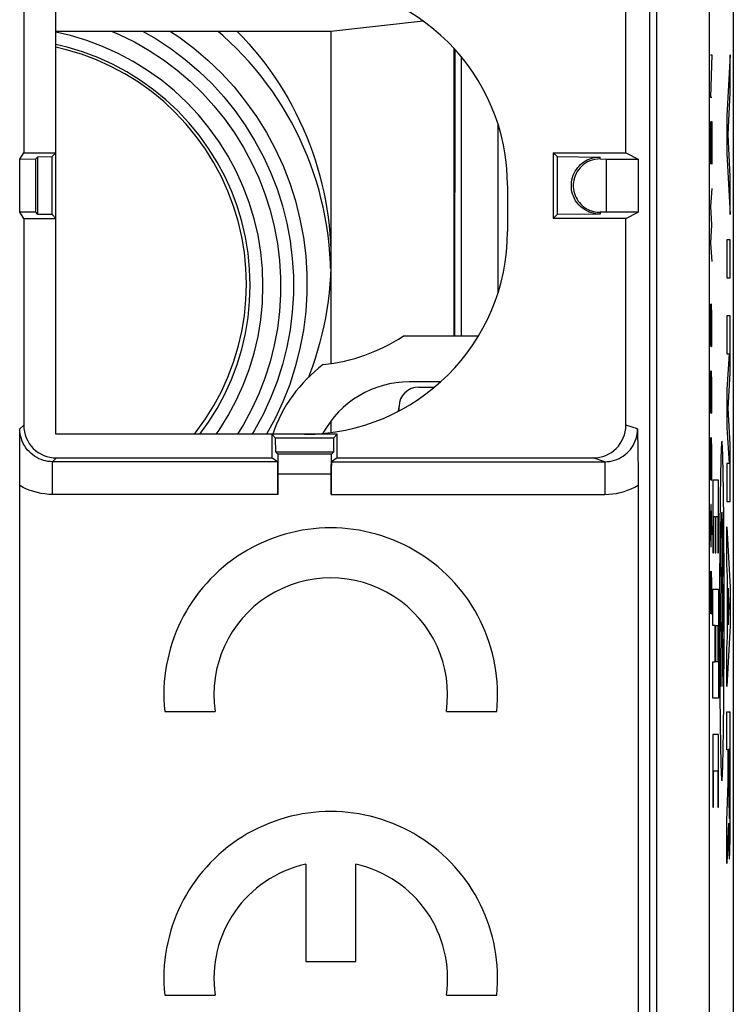
# Model space of a CAD drawing. Units: millimetres. Extents: x 128.2 to 150.5, y 81.6 to 130.4.
# Drawn here: x 139.6 to 150.5, y 107.5 to 122.5 of the extents above; entities that cross this region are included whole.
import ezdxf

# ---------------------------------------------------------------- set-up
doc = ezdxf.new("R2010")
doc.units = ezdxf.units.MM
doc.header["$LTSCALE"] = 16.335
doc.layers.get('0').update_dxf_attribs({"linetype": 'CONTINUOUS'})
for name, color, linetype in [('21814000', 7, 'CONTINUOUS'), ('26814000', 7, 'CONTINUOUS'), ('28414000', 7, 'CONTINUOUS'), ('DRAFT', 7, 'CONTINUOUS'), ('INCISIONI_LASER', 7, 'CONTINUOUS'), ('RACCORDO', 7, 'CONTINUOUS')]:
    doc.layers.add(name, color=color, linetype=linetype)

msp = doc.modelspace()

# ---------------------------------------------------------------- linework, layer by layer
at = {"color": 7, "linetype": 'CONTINUOUS'}
for p, q in [((139.659, 123.648), (139.659, 120.487)), ((148.858, 120.487), (148.858, 123.648)), ((150.499, 123.659), (150.499, 88.316)), ((140.149, 116.187), (140.149, 123.087)), ((139.597, 120.394), (139.659, 120.487)), ((139.597, 120.394), (139.842, 120.396)), ((139.597, 119.581), (139.597, 120.394)), ((139.659, 120.487), (140.149, 120.487)), ((139.842, 120.396), (139.874, 120.428)), ((139.842, 119.579), (139.842, 120.396)), ((139.874, 120.428), (140.092, 120.43)), ((139.874, 119.547), (139.874, 120.428)), ((140.092, 120.43), (140.149, 120.487)), ((140.092, 119.545), (140.092, 120.43)), ((147.749, 120.487), (147.749, 119.487)), ((147.749, 120.487), (148.858, 120.487)), ((147.807, 120.43), (147.749, 120.487)), ((147.807, 120.43), (147.807, 119.545)), ((147.807, 120.43), (148.465, 120.424)), ((148.465, 120.395), (148.558, 120.394)), ((148.558, 120.394), (148.558, 119.581)), ((148.558, 120.394), (149.045, 120.394)), ((148.858, 120.487), (149.045, 120.394)), ((149.045, 120.394), (149.045, 119.581)), ((147.049, 119.987), (147.049, 119.287)), ((139.659, 119.487), (139.597, 119.581)), ((139.842, 119.579), (139.597, 119.581)), ((139.659, 119.487), (139.659, 116.326)), ((139.659, 119.487), (140.149, 119.487)), ((139.874, 119.547), (139.842, 119.579)), ((140.092, 119.545), (139.874, 119.547)), ((140.092, 119.545), (140.149, 119.487)), ((147.807, 119.545), (147.749, 119.487)), ((148.858, 119.487), (147.749, 119.487)), ((148.465, 119.55), (147.807, 119.545)), ((148.558, 119.581), (148.465, 119.58)), ((149.045, 119.581), (148.558, 119.581)), ((148.858, 119.487), (149.045, 119.581)), ((148.858, 116.326), (148.858, 119.487)), ((139.599, 116.152), (139.6, 116.268)), ((144.449, 116.187), (140.149, 116.187)), ((143.449, 116.187), (143.449, 115.826)), ((143.507, 116.13), (143.449, 116.187)), ((144.392, 116.13), (144.449, 116.187)), ((144.449, 115.826), (144.449, 116.187)), ((149.036, 116.268), (149.038, 116.148)), ((139.598, 115.981), (139.599, 116.152)), ((143.509, 115.912), (143.507, 116.13)), ((144.392, 116.13), (143.507, 116.13)), ((144.392, 116.13), (144.39, 115.912)), ((149.038, 116.148), (149.04, 116.039)), ((149.04, 116.039), (149.041, 115.967)), ((139.598, 115.865), (139.598, 115.981)), ((144.39, 115.912), (143.509, 115.912)), ((143.54, 115.881), (143.509, 115.912)), ((143.54, 115.881), (143.543, 115.578)), ((144.359, 115.881), (143.54, 115.881)), ((144.356, 115.578), (144.359, 115.881)), ((144.39, 115.912), (144.359, 115.881)), ((149.041, 115.967), (149.042, 115.892)), ((149.042, 115.892), (149.043, 115.814)), ((139.597, 115.747), (139.598, 115.865)), ((139.597, 115.629), (139.597, 115.747)), ((143.538, 115.768), (140.1, 115.768)), ((140.159, 115.826), (143.449, 115.826)), ((143.538, 115.768), (143.449, 115.826)), ((144.449, 115.826), (144.36, 115.768)), ((144.36, 115.768), (148.536, 115.768)), ((144.449, 115.826), (148.358, 115.826)), ((149.043, 115.814), (149.044, 115.729)), ((149.044, 115.729), (149.044, 115.64)), ((139.597, 115.514), (139.597, 115.629)), ((143.543, 115.578), (143.543, 115.268)), ((144.356, 115.578), (143.543, 115.578)), ((144.356, 115.268), (144.356, 115.578)), ((149.044, 115.64), (149.045, 115.548)), ((139.597, 100.262), (139.597, 115.514)), ((149.045, 115.548), (149.045, 115.454)), ((149.045, 115.454), (149.045, 100.562)), ((141.812, 111.952), (142.583, 111.952)), ((146.116, 111.952), (146.887, 111.952)), ((143.967, 109.615), (143.967, 108.127)), ((144.732, 108.127), (144.732, 109.615)), ((143.967, 108.127), (144.732, 108.127)), ((141.812, 107.617), (142.583, 107.617)), ((146.116, 107.617), (146.887, 107.617))]:
    msp.add_line(p, q, dxfattribs=at)
at = {"color": 250, "linetype": 'CONTINUOUS'}
for p, q in [((149.218, 123.659), (149.218, 100.389)), ((149.328, 123.676), (149.328, 100.389)), ((150.136, 94.869), (150.136, 123.659)), ((148.465, 120.395), (148.465, 120.424)), ((148.465, 119.58), (148.465, 119.55)), ((139.6, 116.268), (139.659, 116.326)), ((149.036, 116.268), (148.858, 116.326)), ((140.1, 115.768), (140.159, 115.826)), ((140.1, 115.268), (140.1, 115.768)), ((148.536, 115.768), (148.358, 115.826)), ((148.536, 115.768), (148.536, 115.268)), ((150.185, 115.486), (150.185, 114.375)), ((150.273, 115.486), (150.185, 115.486)), ((150.273, 114.375), (150.273, 115.486)), ((143.543, 115.268), (140.1, 115.268)), ((144.356, 115.268), (148.536, 115.268)), ((150.195, 114.93), (150.224, 114.93)), ((150.195, 114.375), (150.195, 114.93)), ((150.224, 114.93), (150.224, 114.375)), ((150.234, 114.93), (150.263, 114.93)), ((150.234, 114.375), (150.234, 114.93)), ((150.263, 114.93), (150.263, 114.375)), ((150.356, 114.668), (150.355, 114.853)), ((150.294, 114.668), (150.293, 114.478)), ((150.357, 114.478), (150.356, 114.668)), ((150.185, 114.375), (150.195, 114.375)), ((150.224, 114.375), (150.234, 114.375)), ((150.263, 114.375), (150.273, 114.375)), ((150.293, 114.478), (150.292, 114.272)), ((150.185, 113.819), (150.273, 113.819)), ((150.185, 113.264), (150.185, 113.819)), ((150.273, 113.819), (150.273, 112.153)), ((150.36, 113.6), (150.359, 113.826)), ((150.29, 113.6), (150.29, 113.374)), ((150.36, 113.374), (150.36, 113.6)), ((150.29, 113.374), (150.29, 113.148)), ((150.224, 113.264), (150.185, 113.264)), ((150.224, 112.708), (150.224, 113.264)), ((150.234, 113.264), (150.263, 113.264)), ((150.234, 112.708), (150.234, 113.264)), ((150.263, 113.264), (150.263, 112.708)), ((150.185, 112.708), (150.224, 112.708)), ((150.185, 112.153), (150.185, 112.708)), ((150.263, 112.708), (150.234, 112.708)), ((150.357, 112.497), (150.358, 112.703)), ((150.293, 112.497), (150.294, 112.307)), ((150.356, 112.307), (150.357, 112.497)), ((150.294, 112.307), (150.295, 112.122)), ((150.273, 112.153), (150.185, 112.153)), ((150.273, 111.597), (150.185, 111.597)), ((150.185, 111.597), (150.185, 110.486)), ((150.273, 110.486), (150.273, 111.597)), ((150.195, 111.042), (150.263, 111.042)), ((150.195, 110.486), (150.195, 111.042)), ((150.263, 111.042), (150.263, 110.486)), ((150.185, 110.486), (150.195, 110.486)), ((150.263, 110.486), (150.273, 110.486))]:
    msp.add_line(p, q, dxfattribs=at)
at = {"color": 7, "linetype": 'CONTINUOUS'}
for points in [[(148.465, 119.55), (148.42, 119.553), (148.377, 119.559), (148.336, 119.569), (148.297, 119.582), (148.26, 119.6), (148.225, 119.62), (148.193, 119.642), (148.164, 119.668), (148.137, 119.695), (148.112, 119.725), (148.09, 119.757), (148.071, 119.79), (148.056, 119.824), (148.044, 119.859), (148.034, 119.894), (148.028, 119.93), (148.025, 119.966), (148.025, 120.002), (148.028, 120.039), (148.034, 120.076), (148.042, 120.112), (148.054, 120.145), (148.068, 120.178), (148.084, 120.208), (148.102, 120.236), (148.122, 120.263), (148.144, 120.287), (148.167, 120.31), (148.191, 120.33), (148.216, 120.349), (148.242, 120.365), (148.269, 120.379), (148.296, 120.392), (148.324, 120.402), (148.352, 120.41), (148.38, 120.416), (148.408, 120.421), (148.437, 120.423), (148.465, 120.424)], [(148.465, 120.395), (148.423, 120.392), (148.383, 120.387), (148.345, 120.378), (148.308, 120.365), (148.273, 120.349), (148.241, 120.33), (148.211, 120.309), (148.183, 120.285), (148.158, 120.259), (148.135, 120.231), (148.115, 120.201), (148.097, 120.17), (148.083, 120.138), (148.072, 120.105), (148.063, 120.072), (148.057, 120.039), (148.054, 120.005), (148.054, 119.97), (148.058, 119.936), (148.064, 119.901), (148.072, 119.868), (148.083, 119.836), (148.097, 119.806), (148.112, 119.778), (148.129, 119.751), (148.148, 119.727), (148.168, 119.705), (148.189, 119.684), (148.212, 119.665), (148.235, 119.649), (148.259, 119.634), (148.284, 119.621), (148.309, 119.609), (148.335, 119.6), (148.361, 119.593), (148.387, 119.587), (148.413, 119.583), (148.439, 119.58), (148.465, 119.58)]]:
    msp.add_lwpolyline(points, dxfattribs=at)
at = {"color": 250, "linetype": 'CONTINUOUS'}
for points in [[(140.1, 115.768), (140.064, 115.769), (140.028, 115.773), (139.993, 115.779), (139.958, 115.788), (139.924, 115.8), (139.89, 115.814), (139.857, 115.83), (139.825, 115.85), (139.795, 115.871), (139.766, 115.896), (139.739, 115.922), (139.713, 115.951), (139.69, 115.981), (139.669, 116.013), (139.651, 116.047), (139.636, 116.082), (139.623, 116.117), (139.613, 116.154), (139.606, 116.192), (139.601, 116.23), (139.6, 116.268)], [(148.536, 115.768), (148.574, 115.769), (148.612, 115.773), (148.648, 115.78), (148.685, 115.79), (148.72, 115.802), (148.754, 115.817), (148.787, 115.835), (148.818, 115.855), (148.848, 115.877), (148.876, 115.901), (148.903, 115.928), (148.927, 115.956), (148.949, 115.986), (148.969, 116.018), (148.987, 116.051), (149.002, 116.085), (149.014, 116.12), (149.024, 116.156), (149.031, 116.193), (149.035, 116.23), (149.036, 116.268)], [(150.325, 116.084), (150.324, 116.082), (150.322, 116.076), (150.321, 116.067), (150.32, 116.054), (150.318, 116.037), (150.317, 116.017), (150.316, 115.994), (150.315, 115.968), (150.313, 115.938), (150.312, 115.905), (150.311, 115.87), (150.31, 115.832), (150.309, 115.791), (150.308, 115.747), (150.307, 115.701), (150.306, 115.653), (150.305, 115.603), (150.304, 115.551), (150.303, 115.486), (150.302, 115.418), (150.301, 115.348), (150.3, 115.276), (150.299, 115.202), (150.298, 115.117), (150.297, 115.031), (150.296, 114.943), (150.295, 114.853), (150.294, 114.668)], [(150.355, 114.853), (150.354, 114.943), (150.353, 115.031), (150.352, 115.117), (150.351, 115.202), (150.35, 115.276), (150.349, 115.348), (150.348, 115.418), (150.347, 115.486), (150.346, 115.551), (150.345, 115.603), (150.344, 115.653), (150.343, 115.701), (150.342, 115.747), (150.341, 115.791), (150.34, 115.832), (150.339, 115.87), (150.338, 115.905), (150.336, 115.938), (150.335, 115.968), (150.334, 115.994), (150.333, 116.017), (150.331, 116.037), (150.33, 116.054), (150.329, 116.067), (150.327, 116.076), (150.326, 116.082), (150.325, 116.084)], [(140.1, 115.268), (140.041, 115.269), (139.983, 115.275), (139.926, 115.283), (139.869, 115.295), (139.813, 115.31), (139.758, 115.328), (139.703, 115.35), (139.65, 115.375), (139.597, 115.403)], [(148.536, 115.268), (148.597, 115.27), (148.656, 115.275), (148.715, 115.284), (148.773, 115.296), (148.83, 115.312), (148.885, 115.331), (148.94, 115.353), (148.993, 115.378), (149.045, 115.407)], [(150.359, 113.826), (150.359, 113.938), (150.359, 114.05), (150.359, 114.162), (150.358, 114.272), (150.357, 114.478)], [(150.292, 114.272), (150.291, 114.162), (150.291, 114.05), (150.29, 113.938), (150.29, 113.826), (150.29, 113.6)], [(150.358, 112.703), (150.359, 112.813), (150.359, 112.924), (150.359, 113.036), (150.359, 113.148), (150.36, 113.374)], [(150.29, 113.148), (150.29, 113.036), (150.291, 112.924), (150.291, 112.813), (150.292, 112.703), (150.293, 112.497)], [(150.325, 110.891), (150.326, 110.893), (150.327, 110.898), (150.329, 110.908), (150.33, 110.921), (150.331, 110.937), (150.333, 110.957), (150.334, 110.98), (150.335, 111.007), (150.336, 111.036), (150.338, 111.069), (150.339, 111.105), (150.34, 111.143), (150.341, 111.184), (150.342, 111.227), (150.343, 111.273), (150.344, 111.321), (150.345, 111.371), (150.346, 111.424), (150.347, 111.489), (150.348, 111.557), (150.349, 111.627), (150.35, 111.699), (150.351, 111.773), (150.352, 111.857), (150.353, 111.944), (150.354, 112.032), (150.355, 112.122), (150.356, 112.307)], [(150.295, 112.122), (150.296, 112.032), (150.297, 111.944), (150.298, 111.857), (150.299, 111.773), (150.3, 111.699), (150.301, 111.627), (150.302, 111.557), (150.303, 111.489), (150.304, 111.424), (150.305, 111.371), (150.306, 111.321), (150.307, 111.273), (150.308, 111.227), (150.309, 111.184), (150.31, 111.143), (150.311, 111.105), (150.312, 111.069), (150.313, 111.036), (150.315, 111.007), (150.316, 110.98), (150.317, 110.957), (150.318, 110.937), (150.32, 110.921), (150.321, 110.908), (150.322, 110.898), (150.324, 110.893), (150.325, 110.891)]]:
    msp.add_lwpolyline(points, dxfattribs=at)
at = {"color": 7, "linetype": 'CONTINUOUS'}
for centre, radius, start, end in [((143.949, 119.987), 3.1, 0, 90), ((143.949, 119.287), 3.1, 270, 360), ((144.349, 112.207), 2.55, 354.2608, 185.7392), ((144.349, 112.207), 1.785, 351.7868, 188.2132), ((144.349, 107.872), 2.55, 354.2608, 185.7392), ((144.349, 107.872), 1.785, 102.3736, 188.2132), ((144.349, 107.872), 1.785, 351.7868, 77.6264)]:
    msp.add_arc(centre, radius, start, end, dxfattribs=at)
for centre, major_axis, ratio, start_param, end_param in [((140.159, 116.326), (0.354, 0.354), 0.999967, 2.356211, 3.926974), ((148.358, 116.326), (-0.475, 0.157), 0.999831, 1.889567, 3.460263), ((143.538, 115.268), (0, 0.5), 0.008727, -1.570796, -0.00576), ((144.36, 115.268), (0, 0.5), 0.008727, 0.00576, 1.570796)]:
    msp.add_ellipse(centre, major_axis=major_axis, ratio=ratio, start_param=start_param, end_param=end_param, dxfattribs=at)
at = {"color": 250, "linetype": 'CONTINUOUS'}
for centre in [(150.325, 114.015), (150.325, 113.174), (150.325, 112.333)]:
    msp.add_ellipse(centre, major_axis=(0, 0.984), ratio=0.01745, start_param=-1.570796, end_param=1.570796, dxfattribs=at)
at = {"layer": '21814000', "color": 7, "linetype": 'CONTINUOUS'}
for p, q in [((139.659, 123.648), (139.659, 120.487)), ((148.858, 120.487), (148.858, 123.648)), ((150.499, 123.659), (150.499, 88.316)), ((140.149, 116.187), (140.149, 123.087)), ((139.597, 120.394), (139.659, 120.487)), ((139.597, 120.394), (139.842, 120.396)), ((139.597, 119.581), (139.597, 120.394)), ((139.659, 120.487), (140.149, 120.487)), ((139.842, 120.396), (139.874, 120.428)), ((139.842, 119.579), (139.842, 120.396)), ((139.874, 120.428), (140.092, 120.43)), ((139.874, 119.547), (139.874, 120.428)), ((140.092, 120.43), (140.149, 120.487)), ((140.092, 119.545), (140.092, 120.43)), ((147.749, 120.487), (147.749, 119.487)), ((147.749, 120.487), (148.858, 120.487)), ((147.807, 120.43), (147.749, 120.487)), ((147.807, 120.43), (147.807, 119.545)), ((147.807, 120.43), (148.465, 120.424)), ((148.465, 120.395), (148.558, 120.394)), ((148.558, 120.394), (148.558, 119.581)), ((148.558, 120.394), (149.045, 120.394)), ((148.858, 120.487), (149.045, 120.394)), ((149.045, 120.394), (149.045, 119.581)), ((147.049, 119.987), (147.049, 119.287)), ((139.659, 119.487), (139.597, 119.581)), ((139.842, 119.579), (139.597, 119.581)), ((139.659, 119.487), (139.659, 116.326)), ((139.659, 119.487), (140.149, 119.487)), ((139.874, 119.547), (139.842, 119.579)), ((140.092, 119.545), (139.874, 119.547)), ((140.092, 119.545), (140.149, 119.487)), ((147.807, 119.545), (147.749, 119.487)), ((148.858, 119.487), (147.749, 119.487)), ((148.465, 119.55), (147.807, 119.545)), ((148.558, 119.581), (148.465, 119.58)), ((149.045, 119.581), (148.558, 119.581)), ((148.858, 119.487), (149.045, 119.581)), ((148.858, 116.326), (148.858, 119.487)), ((139.599, 116.152), (139.6, 116.268)), ((144.449, 116.187), (140.149, 116.187)), ((143.449, 116.187), (143.449, 115.826)), ((143.507, 116.13), (143.449, 116.187)), ((144.392, 116.13), (144.449, 116.187)), ((144.449, 115.826), (144.449, 116.187)), ((149.036, 116.268), (149.038, 116.148)), ((139.598, 115.981), (139.599, 116.152)), ((143.509, 115.912), (143.507, 116.13)), ((144.392, 116.13), (143.507, 116.13)), ((144.392, 116.13), (144.39, 115.912)), ((149.038, 116.148), (149.04, 116.039)), ((149.04, 116.039), (149.041, 115.967)), ((139.598, 115.865), (139.598, 115.981)), ((144.39, 115.912), (143.509, 115.912)), ((143.54, 115.881), (143.509, 115.912)), ((143.54, 115.881), (143.543, 115.578)), ((144.359, 115.881), (143.54, 115.881)), ((144.356, 115.578), (144.359, 115.881)), ((144.39, 115.912), (144.359, 115.881)), ((149.041, 115.967), (149.042, 115.892)), ((149.042, 115.892), (149.043, 115.814)), ((139.597, 115.747), (139.598, 115.865)), ((139.597, 115.629), (139.597, 115.747)), ((143.538, 115.768), (140.1, 115.768)), ((140.159, 115.826), (143.449, 115.826)), ((143.538, 115.768), (143.449, 115.826)), ((144.449, 115.826), (144.36, 115.768)), ((144.36, 115.768), (148.536, 115.768)), ((144.449, 115.826), (148.358, 115.826)), ((149.043, 115.814), (149.044, 115.729)), ((149.044, 115.729), (149.044, 115.64)), ((139.597, 115.514), (139.597, 115.629)), ((143.543, 115.578), (143.543, 115.268)), ((144.356, 115.578), (143.543, 115.578)), ((144.356, 115.268), (144.356, 115.578)), ((149.044, 115.64), (149.045, 115.548)), ((139.597, 100.262), (139.597, 115.514)), ((149.045, 115.548), (149.045, 115.454)), ((149.045, 115.454), (149.045, 100.562)), ((141.812, 111.952), (142.583, 111.952)), ((146.116, 111.952), (146.887, 111.952)), ((143.967, 109.615), (143.967, 108.127)), ((144.732, 108.127), (144.732, 109.615)), ((143.967, 108.127), (144.732, 108.127)), ((141.812, 107.617), (142.583, 107.617)), ((146.116, 107.617), (146.887, 107.617))]:
    msp.add_line(p, q, dxfattribs=at)
at = {"layer": '21814000', "color": 250, "linetype": 'CONTINUOUS'}
for p, q in [((149.218, 123.659), (149.218, 100.389)), ((149.328, 123.676), (149.328, 100.389)), ((150.136, 94.869), (150.136, 123.659)), ((148.465, 120.395), (148.465, 120.424)), ((148.465, 119.58), (148.465, 119.55)), ((139.6, 116.268), (139.659, 116.326)), ((149.036, 116.268), (148.858, 116.326)), ((140.1, 115.768), (140.159, 115.826)), ((140.1, 115.268), (140.1, 115.768)), ((148.536, 115.768), (148.358, 115.826)), ((148.536, 115.768), (148.536, 115.268)), ((143.543, 115.268), (140.1, 115.268)), ((144.356, 115.268), (148.536, 115.268))]:
    msp.add_line(p, q, dxfattribs=at)
at = {"layer": '21814000', "color": 7, "linetype": 'CONTINUOUS'}
for points in [[(148.465, 119.55), (148.42, 119.553), (148.377, 119.559), (148.336, 119.569), (148.297, 119.582), (148.26, 119.6), (148.225, 119.62), (148.193, 119.642), (148.164, 119.668), (148.137, 119.695), (148.112, 119.725), (148.09, 119.757), (148.071, 119.79), (148.056, 119.824), (148.044, 119.859), (148.034, 119.894), (148.028, 119.93), (148.025, 119.966), (148.025, 120.002), (148.028, 120.039), (148.034, 120.076), (148.042, 120.112), (148.054, 120.145), (148.068, 120.178), (148.084, 120.208), (148.102, 120.236), (148.122, 120.263), (148.144, 120.287), (148.167, 120.31), (148.191, 120.33), (148.216, 120.349), (148.242, 120.365), (148.269, 120.379), (148.296, 120.392), (148.324, 120.402), (148.352, 120.41), (148.38, 120.416), (148.408, 120.421), (148.437, 120.423), (148.465, 120.424)], [(148.465, 120.395), (148.423, 120.392), (148.383, 120.387), (148.345, 120.378), (148.308, 120.365), (148.273, 120.349), (148.241, 120.33), (148.211, 120.309), (148.183, 120.285), (148.158, 120.259), (148.135, 120.231), (148.115, 120.201), (148.097, 120.17), (148.083, 120.138), (148.072, 120.105), (148.063, 120.072), (148.057, 120.039), (148.054, 120.005), (148.054, 119.97), (148.058, 119.936), (148.064, 119.901), (148.072, 119.868), (148.083, 119.836), (148.097, 119.806), (148.112, 119.778), (148.129, 119.751), (148.148, 119.727), (148.168, 119.705), (148.189, 119.684), (148.212, 119.665), (148.235, 119.649), (148.259, 119.634), (148.284, 119.621), (148.309, 119.609), (148.335, 119.6), (148.361, 119.593), (148.387, 119.587), (148.413, 119.583), (148.439, 119.58), (148.465, 119.58)]]:
    msp.add_lwpolyline(points, dxfattribs=at)
at = {"layer": '21814000', "color": 250, "linetype": 'CONTINUOUS'}
for points in [[(140.1, 115.768), (140.064, 115.769), (140.028, 115.773), (139.993, 115.779), (139.958, 115.788), (139.924, 115.8), (139.89, 115.814), (139.857, 115.83), (139.825, 115.85), (139.795, 115.871), (139.766, 115.896), (139.739, 115.922), (139.713, 115.951), (139.69, 115.981), (139.669, 116.013), (139.651, 116.047), (139.636, 116.082), (139.623, 116.117), (139.613, 116.154), (139.606, 116.192), (139.601, 116.23), (139.6, 116.268)], [(148.536, 115.768), (148.574, 115.769), (148.612, 115.773), (148.648, 115.78), (148.685, 115.79), (148.72, 115.802), (148.754, 115.817), (148.787, 115.835), (148.818, 115.855), (148.848, 115.877), (148.876, 115.901), (148.903, 115.928), (148.927, 115.956), (148.949, 115.986), (148.969, 116.018), (148.987, 116.051), (149.002, 116.085), (149.014, 116.12), (149.024, 116.156), (149.031, 116.193), (149.035, 116.23), (149.036, 116.268)], [(140.1, 115.268), (140.041, 115.269), (139.983, 115.275), (139.926, 115.283), (139.869, 115.295), (139.813, 115.31), (139.758, 115.328), (139.703, 115.35), (139.65, 115.375), (139.597, 115.403)], [(148.536, 115.268), (148.597, 115.27), (148.656, 115.275), (148.715, 115.284), (148.773, 115.296), (148.83, 115.312), (148.885, 115.331), (148.94, 115.353), (148.993, 115.378), (149.045, 115.407)]]:
    msp.add_lwpolyline(points, dxfattribs=at)
at = {"layer": '21814000', "color": 7, "linetype": 'CONTINUOUS'}
for centre, radius, start, end in [((143.949, 119.987), 3.1, 0, 90), ((143.949, 119.287), 3.1, 270, 360), ((144.349, 112.207), 2.55, 354.2608, 185.7392), ((144.349, 112.207), 1.785, 351.7868, 188.2132), ((144.349, 107.872), 2.55, 354.2608, 185.7392), ((144.349, 107.872), 1.785, 102.3736, 188.2132), ((144.349, 107.872), 1.785, 351.7868, 77.6264)]:
    msp.add_arc(centre, radius, start, end, dxfattribs=at)
for centre, major_axis, ratio, start_param, end_param in [((140.159, 116.326), (0.354, 0.354), 0.999967, 2.356211, 3.926974), ((148.358, 116.326), (-0.475, 0.157), 0.999831, 1.889567, 3.460263), ((143.538, 115.268), (0, 0.5), 0.008727, -1.570796, -0.00576), ((144.36, 115.268), (0, 0.5), 0.008727, 0.00576, 1.570796)]:
    msp.add_ellipse(centre, major_axis=major_axis, ratio=ratio, start_param=start_param, end_param=end_param, dxfattribs=at)
at = {"layer": '26814000', "color": 7, "linetype": 'CONTINUOUS'}
for p, q in [((150.499, 128.029), (150.499, 83.946)), ((146.349, 117.687), (146.349, 121.947)), ((146.603, 117.687), (145.549, 117.687)), ((146.026, 116.987), (145.549, 116.987))]:
    msp.add_line(p, q, dxfattribs=at)
at = {"layer": '26814000', "color": 250, "linetype": 'CONTINUOUS'}
msp.add_line((146.903, 120.924), (146.903, 118.351), dxfattribs=at)
at = {"layer": '26814000', "color": 7, "linetype": 'CONTINUOUS'}
for centre, radius, start, end in [((143.949, 119.987), 2.75, 275.9836, 303.1627), ((145.549, 115.487), 2.2, 90, 92.4932), ((145.549, 115.487), 2.2, 126.6531, 161.4447), ((145.549, 115.487), 1.5, 90, 151.5518)]:
    msp.add_arc(centre, radius, start, end, dxfattribs=at)
at = {"layer": '28414000', "color": 7, "linetype": 'CONTINUOUS'}
for p, q in [((145.763, 122.5), (144.349, 122.345)), ((144.349, 122.345), (140.149, 122.345)), ((144.349, 122.345), (144.349, 117.267)), ((146.233, 117.687), (146.233, 122.081)), ((144.347, 118.722), (144.345, 118.803)), ((145.693, 116.909), (145.936, 116.909)), ((145.386, 116.542), (145.392, 116.611)), ((145.393, 116.546), (145.393, 116.611)), ((144.349, 116.387), (144.349, 116.213))]:
    msp.add_line(p, q, dxfattribs=at)
at = {"layer": '28414000', "color": 250, "linetype": 'CONTINUOUS'}
for p, q in [((146.246, 122.067), (146.241, 117.687)), ((145.387, 116.543), (145.393, 116.611))]:
    msp.add_line(p, q, dxfattribs=at)
at = {"layer": '28414000', "color": 7, "linetype": 'CONTINUOUS'}
for points in [[(144.345, 118.803), (144.337, 118.944), (144.325, 119.084), (144.309, 119.224), (144.289, 119.363), (144.265, 119.502), (144.237, 119.64), (144.205, 119.777), (144.17, 119.913), (144.13, 120.048), (144.087, 120.182), (144.04, 120.315), (143.989, 120.446), (143.934, 120.576), (143.876, 120.704), (143.814, 120.831), (143.749, 120.955), (143.68, 121.078), (143.607, 121.199), (143.531, 121.318), (143.452, 121.435), (143.369, 121.549), (143.284, 121.661), (143.195, 121.77), (143.103, 121.877), (143.008, 121.982), (142.91, 122.083), (142.809, 122.182), (142.706, 122.278), (142.629, 122.345)], [(142.92, 122.345), (143.009, 122.252), (143.096, 122.156), (143.18, 122.059), (143.262, 121.96), (143.341, 121.858), (143.418, 121.754), (143.492, 121.649), (143.563, 121.541), (143.631, 121.432), (143.696, 121.321), (143.759, 121.209), (143.818, 121.095), (143.874, 120.979), (143.928, 120.862), (143.978, 120.744), (144.026, 120.624), (144.07, 120.503), (144.111, 120.382), (144.149, 120.259), (144.183, 120.135), (144.215, 120.01), (144.243, 119.885), (144.268, 119.759), (144.289, 119.632), (144.308, 119.505), (144.323, 119.377), (144.334, 119.249), (144.343, 119.121), (144.348, 118.992), (144.349, 118.864)], [(144.349, 118.864), (144.348, 118.735), (144.343, 118.607), (144.334, 118.479), (144.323, 118.351), (144.308, 118.223), (144.289, 118.096), (144.268, 117.969), (144.243, 117.843), (144.215, 117.718), (144.183, 117.593), (144.149, 117.469), (144.111, 117.346), (144.07, 117.224), (144.026, 117.103), (144.007, 117.055)]]:
    msp.add_lwpolyline(points, dxfattribs=at)
msp.add_ellipse((145.693, 116.611), major_axis=(0.3, -0.002), ratio=0.994521, start_param=7.860951, end_param=9.431671, dxfattribs=at)
at = {"layer": 'DRAFT', "color": 7, "linetype": 'CONTINUOUS'}
msp.add_line((143.499, 116.427), (143.369, 116.187), dxfattribs=at)
for points in [[(141.901, 122.345), (142.027, 122.262), (142.256, 122.089), (142.473, 121.904), (142.678, 121.706), (142.871, 121.496), (143.049, 121.275), (143.214, 121.042), (143.366, 120.798), (143.501, 120.548), (143.62, 120.29), (143.723, 120.024), (143.809, 119.754), (143.879, 119.477), (143.932, 119.195), (143.967, 118.913), (143.984, 118.629), (143.984, 118.345), (143.967, 118.061), (143.931, 117.779), (143.878, 117.497), (143.808, 117.22), (143.722, 116.95), (143.618, 116.685), (143.499, 116.427)], [(142.265, 116.187), (142.295, 116.224), (142.436, 116.421), (142.564, 116.627), (142.679, 116.841), (142.779, 117.062), (142.865, 117.289), (142.935, 117.522), (142.991, 117.758), (143.03, 117.997), (143.054, 118.24), (143.062, 118.482), (143.054, 118.724), (143.03, 118.967), (142.99, 119.206), (142.935, 119.442), (142.865, 119.675), (142.779, 119.902), (142.679, 120.123), (142.564, 120.337), (142.436, 120.543), (142.294, 120.74), (142.14, 120.928), (141.974, 121.105), (141.797, 121.271), (141.608, 121.425), (141.411, 121.566), (141.205, 121.694), (140.99, 121.809), (140.769, 121.909), (140.542, 121.994), (140.309, 122.065), (140.149, 122.102)]]:
    msp.add_lwpolyline(points, dxfattribs=at)
at = {"layer": 'INCISIONI_LASER', "color": 250, "linetype": 'CONTINUOUS'}
for p, q in [((150.173, 121.987), (150.15, 121.337)), ((150.15, 121.987), (150.173, 121.987)), ((150.454, 121.987), (150.403, 121.056)), ((150.454, 121.407), (150.454, 121.987)), ((150.15, 121.337), (150.173, 121.337)), ((150.419, 120.766), (150.454, 121.407)), ((150.403, 121.056), (150.403, 120.476)), ((150.152, 120.966), (150.15, 120.873)), ((150.15, 120.873), (150.15, 120.502)), ((150.157, 120.316), (150.167, 120.966)), ((150.167, 120.966), (150.17, 120.966)), ((150.17, 120.966), (150.173, 120.78)), ((150.173, 120.78), (150.173, 120.409)), ((150.454, 120.125), (150.419, 120.766)), ((150.15, 120.502), (150.154, 120.316)), ((150.173, 120.409), (150.171, 120.316)), ((150.403, 120.476), (150.454, 119.545)), ((150.154, 120.316), (150.157, 120.316)), ((150.454, 119.545), (150.454, 120.125)), ((150.173, 119.944), (150.15, 119.666)), ((150.15, 119.666), (150.167, 119.387)), ((150.167, 119.387), (150.15, 119.109)), ((150.15, 119.109), (150.173, 118.83)), ((150.403, 119.158), (150.403, 118.578)), ((150.454, 119.158), (150.403, 119.158)), ((150.454, 118.578), (150.454, 119.158)), ((150.403, 118.578), (150.454, 118.578)), ((150.15, 117.53), (150.15, 118.18)), ((150.15, 118.18), (150.167, 117.53)), ((150.173, 117.994), (150.168, 118.18)), ((150.173, 117.716), (150.173, 117.994)), ((150.403, 117.998), (150.403, 117.418)), ((150.454, 117.998), (150.403, 117.998)), ((150.454, 117.121), (150.454, 117.998)), ((150.17, 117.53), (150.173, 117.716)), ((150.167, 117.53), (150.17, 117.53)), ((150.437, 117.418), (150.403, 116.87)), ((150.403, 117.418), (150.437, 117.418)), ((150.15, 116.509), (150.15, 117.159)), ((150.15, 117.159), (150.167, 116.509)), ((150.173, 116.973), (150.168, 117.159)), ((150.421, 116.58), (150.454, 117.121)), ((150.173, 116.694), (150.173, 116.973)), ((150.403, 116.87), (150.403, 116.29)), ((150.17, 116.509), (150.173, 116.694)), ((150.167, 116.509), (150.17, 116.509)), ((150.454, 116.038), (150.421, 116.58)), ((150.403, 116.29), (150.437, 115.741)), ((150.15, 115.487), (150.15, 116.137)), ((150.15, 116.137), (150.167, 115.487)), ((150.173, 115.952), (150.168, 116.137)), ((150.454, 115.161), (150.454, 116.038)), ((150.173, 115.673), (150.173, 115.952)), ((150.437, 115.741), (150.403, 115.741)), ((150.403, 115.741), (150.403, 115.161)), ((150.17, 115.487), (150.173, 115.673)), ((150.167, 115.487), (150.17, 115.487)), ((150.154, 115.116), (150.15, 114.93)), ((150.162, 115.116), (150.154, 115.116)), ((150.168, 114.93), (150.162, 115.116)), ((150.403, 115.161), (150.454, 115.161)), ((150.163, 114.652), (150.163, 115.054)), ((150.15, 114.93), (150.15, 114.652)), ((150.173, 114.652), (150.168, 114.93)), ((150.403, 114.775), (150.454, 113.844)), ((150.403, 114.195), (150.403, 114.775)), ((150.15, 114.652), (150.154, 114.466)), ((150.16, 114.466), (150.163, 114.652)), ((150.154, 114.466), (150.16, 114.466)), ((150.15, 113.444), (150.15, 114.094)), ((150.15, 114.094), (150.167, 113.444)), ((150.173, 113.909), (150.168, 114.094)), ((150.413, 114.012), (150.403, 114.195)), ((150.413, 113.096), (150.413, 114.012)), ((150.173, 113.63), (150.173, 113.909)), ((150.438, 113.554), (150.423, 113.835)), ((150.423, 113.835), (150.423, 113.273)), ((150.454, 113.844), (150.454, 113.264)), ((150.17, 113.444), (150.173, 113.63)), ((150.423, 113.273), (150.438, 113.554)), ((150.167, 113.444), (150.17, 113.444)), ((150.454, 113.264), (150.403, 112.332)), ((150.403, 112.912), (150.413, 113.096)), ((150.403, 112.332), (150.403, 112.912)), ((150.403, 111.946), (150.454, 111.946)), ((150.403, 111.366), (150.403, 111.946)), ((150.454, 110.486), (150.454, 111.946)), ((150.423, 111.366), (150.403, 111.366)), ((150.423, 110.859), (150.423, 111.366)), ((150.445, 111.374), (150.432, 111.374)), ((150.432, 111.374), (150.432, 110.668)), ((150.445, 110.668), (150.445, 111.374)), ((150.403, 110.278), (150.423, 110.859)), ((150.454, 110.386), (150.454, 110.486)), ((150.453, 110.289), (150.454, 110.386)), ((150.403, 109.625), (150.403, 110.278)), ((150.424, 110.242), (150.403, 109.625)), ((150.424, 110.242), (150.425, 110.181)), ((150.425, 110.181), (150.426, 110.093)), ((150.452, 110.195), (150.453, 110.289)), ((150.452, 110.107), (150.452, 110.195)), ((150.426, 110.093), (150.427, 110.012)), ((150.427, 110.012), (150.428, 109.939)), ((150.449, 109.95), (150.451, 110.024)), ((150.451, 110.024), (150.452, 110.107)), ((150.428, 109.939), (150.429, 109.894)), ((150.429, 109.894), (150.43, 109.854)), ((150.43, 109.854), (150.431, 109.818)), ((150.447, 109.844), (150.448, 109.883)), ((150.448, 109.883), (150.449, 109.95)), ((150.431, 109.818), (150.432, 109.786)), ((150.432, 109.786), (150.433, 109.759)), ((150.446, 109.809), (150.447, 109.844))]:
    msp.add_line(p, q, dxfattribs=at)
msp.add_lwpolyline([(150.433, 109.759), (150.433, 109.747), (150.434, 109.737), (150.435, 109.728), (150.435, 109.72), (150.436, 109.713), (150.436, 109.707), (150.437, 109.703), (150.437, 109.7), (150.438, 109.699), (150.439, 109.698), (150.439, 109.699), (150.44, 109.701), (150.44, 109.705), (150.441, 109.71), (150.442, 109.716), (150.442, 109.723), (150.443, 109.732), (150.443, 109.742), (150.444, 109.753), (150.444, 109.765), (150.445, 109.778), (150.446, 109.809)], dxfattribs=at)
msp.add_ellipse((150.439, 110.668), major_axis=(0, 0.353), ratio=0.01745, start_param=1.570796, end_param=4.712389, dxfattribs=at)
at = {"layer": 'RACCORDO', "color": 250, "linetype": 'CONTINUOUS'}
for points in [[(141.01, 122.345), (141.117, 122.299), (141.352, 122.183), (141.577, 122.053), (141.795, 121.909), (142.003, 121.752), (142.201, 121.582), (142.388, 121.401), (142.565, 121.208), (142.728, 121.006), (142.879, 120.793), (143.016, 120.571), (143.14, 120.342), (143.249, 120.105), (143.343, 119.861), (143.423, 119.613), (143.486, 119.361), (143.534, 119.104), (143.566, 118.845), (143.582, 118.585), (143.582, 118.324), (143.566, 118.064), (143.534, 117.805), (143.486, 117.548), (143.423, 117.295), (143.343, 117.047), (143.249, 116.803), (143.14, 116.567), (143.016, 116.337), (142.923, 116.187)], [(141.481, 122.345), (141.681, 122.229), (141.909, 122.079), (142.126, 121.914), (142.334, 121.737), (142.53, 121.547), (142.714, 121.346), (142.885, 121.133), (143.043, 120.911), (143.186, 120.679), (143.316, 120.439), (143.43, 120.191), (143.529, 119.937), (143.611, 119.677), (143.678, 119.412), (143.728, 119.144), (143.762, 118.873), (143.779, 118.601), (143.779, 118.328), (143.762, 118.055), (143.728, 117.785), (143.678, 117.516), (143.611, 117.252), (143.529, 116.992), (143.43, 116.737), (143.316, 116.489), (143.186, 116.249), (143.148, 116.187)], [(142.598, 116.187), (142.645, 116.252), (142.782, 116.472), (142.905, 116.701), (143.012, 116.937), (143.103, 117.179), (143.179, 117.428), (143.238, 117.681), (143.28, 117.936), (143.306, 118.195), (143.314, 118.454), (143.306, 118.713), (143.28, 118.972), (143.238, 119.228), (143.179, 119.48), (143.103, 119.729), (143.012, 119.971), (142.905, 120.207), (142.782, 120.437), (142.645, 120.657), (142.494, 120.867), (142.328, 121.068), (142.151, 121.257), (141.962, 121.434), (141.761, 121.598), (141.55, 121.749), (141.33, 121.886), (141.1, 122.008), (140.864, 122.115), (140.621, 122.206), (140.372, 122.281), (140.149, 122.333)], [(142.35, 116.187), (142.482, 116.371), (142.612, 116.58), (142.729, 116.798), (142.831, 117.022), (142.918, 117.253), (142.989, 117.489), (143.045, 117.729), (143.086, 117.972), (143.11, 118.218), (143.118, 118.464), (143.11, 118.711), (143.086, 118.956), (143.045, 119.199), (142.989, 119.44), (142.918, 119.676), (142.831, 119.906), (142.729, 120.131), (142.612, 120.348), (142.482, 120.557), (142.338, 120.758), (142.181, 120.948), (142.013, 121.128), (141.832, 121.296), (141.642, 121.453), (141.441, 121.596), (141.232, 121.726), (141.014, 121.842), (140.789, 121.944), (140.558, 122.03), (140.322, 122.102), (140.149, 122.142)]]:
    msp.add_lwpolyline(points, dxfattribs=at)

doc.saveas('drawing.dxf')
